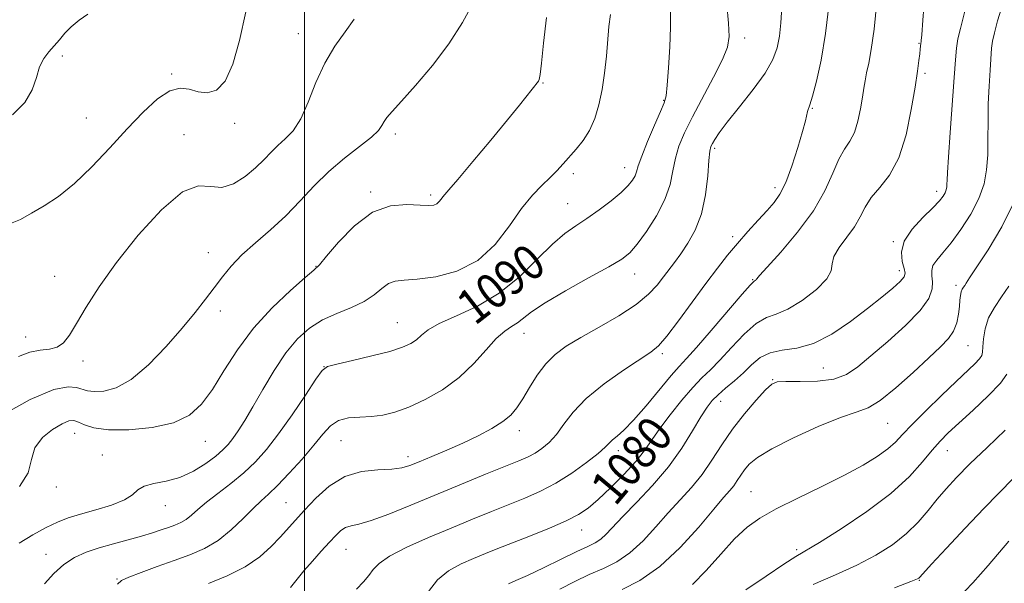
# Model space of a CAD drawing. Extents: x 2094800 to 2097700, y 327300 to 330200.
# Drawn here: x 2096935 to 2097159, y 327628 to 327757 of the extents above; entities that cross this region are included whole.
import ezdxf

# ---------------------------------------------------------------- set-up
doc = ezdxf.new("R2010")
doc.units = 0
doc.header["$MEASUREMENT"] = 0
for name, color, linetype, lineweight in [('32000', 7, 'Continuous', 0), ('DTM SPOT ELEVATION', 2, 'Continuous', 13), ('INDEX CONTOUR', 41, 'Continuous', 13), ('INDEX CONTOUR LABEL', 244, 'Continuous', 0), ('INTERMEDIATE CONTOUR', 44, 'Continuous', 0)]:
    doc.layers.add(name, color=color, linetype=linetype, lineweight=lineweight)
doc.styles.add('Style-ITALICS', font='ITALICS.shx')

msp = doc.modelspace()

# ---------------------------------------------------------------- linework, layer by layer
at = {"layer": '32000', "flags": 128}
msp.add_lwpolyline([(2097000, 330000), (2097000, 327500)], dxfattribs=at)
at = {"layer": 'DTM SPOT ELEVATION'}
for p in [(2096998.59, 327753.49, 1098.78), (2097100.28, 327752.54, 1087.5), (2097139.95, 327751.29, 1080.1), (2096944.86, 327748.43, 1101.6), (2096969.78, 327744.37, 1100.2), (2097141.32, 327744.46, 1079.7), (2097054.37, 327742.31, 1093.9), (2097081.82, 327738.32, 1090.1), (2097115.69, 327736.54, 1083.9), (2096950.37, 327734.32, 1101.1), (2096984.14, 327733.11, 1099.7), (2096972.61, 327730.55, 1098.6), (2097020.71, 327730.66, 1095.6), (2097093.46, 327727.37, 1085.7), (2097072.92, 327723.02, 1090.7), (2097061.24, 327721.64, 1091.6), (2097107.21, 327718.44, 1084.5), (2097015.11, 327717.45, 1094.2), (2097028.74, 327716.79, 1094.31), (2097144.02, 327717.62, 1078.5), (2097059.98, 327714.79, 1090.9), (2097097.54, 327707.31, 1084.4), (2097134.14, 327706.14, 1078.1), (2096978.12, 327703.65, 1096.7), (2097002.65, 327700.55, 1094.07), (2096943.14, 327698.23, 1098.7), (2097041.87, 327698.16, 1091.8), (2097075.24, 327698.79, 1087.3), (2097135.48, 327699.54, 1078.5), (2097102.09, 327697.51, 1082.1), (2097148.38, 327696.22, 1074.4), (2096980.84, 327690.34, 1095.5), (2097021.13, 327687.68, 1090.9), (2097050.03, 327685.26, 1087.29), (2096936.49, 327684.47, 1098.6), (2097151.17, 327682.48, 1073.1), (2097081.5, 327680.64, 1083.7), (2096949.57, 327678.97, 1097.6), (2097004.45, 327677.69, 1090.01), (2097118.22, 327677.41, 1077.1), (2097106.63, 327674.72, 1076.08), (2097094.81, 327669.77, 1077.35), (2097132.85, 327664.79, 1073.1), (2096947.71, 327662.51, 1093.21), (2097048.98, 327663.12, 1085.5), (2096977.45, 327660.65, 1093.2), (2097008.3, 327660.82, 1086.99), (2097071.47, 327658.54, 1081.5), (2097146.43, 327658.53, 1069.2), (2096953.94, 327657.56, 1092.9), (2097023.61, 327657.22, 1086.5), (2096943.47, 327650.26, 1093.7), (2097101.72, 327649.19, 1072.91), (2096995.83, 327646.71, 1086.94), (2096968.35, 327646.01, 1091.3), (2097063.14, 327640.45, 1079.3), (2097009.47, 327636.06, 1083.14), (2097112.09, 327635.97, 1070.3), (2096941.14, 327634.96, 1090.62), (2096957.3, 327629.32, 1088.1), (2097140.09, 327629.01, 1065.9)]:
    msp.add_point(p, dxfattribs=at)
at = {"layer": 'INDEX CONTOUR'}
for points in [[(2097028.295, 327626.491, 1080), (2097030.335, 327629.17, 1080), (2097032.852, 327631.221, 1080), (2097035.688, 327632.775, 1080), (2097038.541, 327634.016, 1080), (2097041.225, 327635.125, 1080), (2097044.037, 327636.263, 1080), (2097047.391, 327637.586, 1080), (2097051.507, 327639.188, 1080), (2097055.84, 327640.915, 1080), (2097059.652, 327642.553, 1080), (2097062.439, 327643.986, 1080), (2097064.636, 327645.493, 1080), (2097066.909, 327647.457, 1080), (2097069.728, 327650.113, 1080), (2097072.754, 327653.139, 1080), (2097075.451, 327656.072, 1080), (2097077.456, 327658.594, 1080), (2097080.939, 327663.602, 1080), (2097083.298, 327666.748, 1080), (2097085.935, 327670.034, 1080), (2097088.438, 327672.932, 1080), (2097090.53, 327675.103, 1080), (2097092.463, 327676.973, 1080), (2097094.623, 327679.155, 1080), (2097097.269, 327682.033, 1080), (2097100.148, 327685.073, 1080), (2097102.877, 327687.512, 1080), (2097105.215, 327688.852, 1080), (2097107.476, 327689.656, 1080), (2097110.117, 327690.754, 1080), (2097113.375, 327692.738, 1080), (2097116.621, 327695.238, 1080), (2097119.008, 327697.648, 1080), (2097119.987, 327699.527, 1080), (2097120.193, 327701.104, 1080), (2097120.563, 327702.775, 1080), (2097121.781, 327704.833, 1080), (2097123.536, 327707.164, 1080), (2097125.264, 327709.551, 1080), (2097126.572, 327711.826, 1080), (2097127.715, 327714.011, 1080), (2097129.113, 327716.177, 1080), (2097131.053, 327718.469, 1080), (2097133.271, 327721.323, 1080), (2097135.365, 327725.249, 1080), (2097137.016, 327730.49, 1080), (2097138.222, 327736.219, 1080), (2097139.067, 327741.339, 1080), (2097139.627, 327745.009, 1080), (2097139.973, 327747.396, 1080), (2097140.169, 327748.923, 1080), (2097140.278, 327749.955, 1080), (2097140.397, 327751.379, 1080), (2097140.463, 327751.697, 1080), (2097140.5, 327751.979, 1080), (2097140.602, 327753.267, 1080), (2097140.837, 327756.577, 1080), (2097141.292, 327762.467, 1080)], [(2096932.713, 327710.134, 1100), (2096935.366, 327711.235, 1100), (2096937.873, 327712.654, 1100), (2096940.713, 327714.322, 1100), (2096943.963, 327716.46, 1100), (2096947.6, 327719.36, 1100), (2096951.565, 327723.178, 1100), (2096955.655, 327727.517, 1100), (2096959.636, 327731.844, 1100), (2096963.299, 327735.668, 1100), (2096966.562, 327738.655, 1100), (2096969.369, 327740.516, 1100), (2096971.713, 327741.103, 1100), (2096973.775, 327740.843, 1100), (2096975.78, 327740.306, 1100), (2096977.891, 327740.062, 1100), (2096980.009, 327740.679, 1100), (2096981.972, 327742.723, 1100), (2096983.667, 327746.589, 1100), (2096985.182, 327751.988, 1100), (2096986.656, 327758.459, 1100)], [(2096940.812, 327628.258, 1090), (2096942.901, 327630.549, 1090), (2096945.226, 327632.653, 1090), (2096947.669, 327634.251, 1090), (2096950.3, 327635.438, 1090), (2096953.235, 327636.417, 1090), (2096956.509, 327637.352, 1090), (2096959.848, 327638.252, 1090), (2096962.898, 327639.086, 1090), (2096965.392, 327639.831, 1090), (2096967.395, 327640.489, 1090), (2096969.062, 327641.07, 1090), (2096970.526, 327641.601, 1090), (2096971.851, 327642.175, 1090), (2096973.083, 327642.901, 1090), (2096974.306, 327643.883, 1090), (2096975.753, 327645.174, 1090), (2096977.696, 327646.817, 1090), (2096980.295, 327648.831, 1090), (2096983.268, 327651.107, 1090), (2096986.212, 327653.509, 1090), (2096988.853, 327655.984, 1090), (2096991.384, 327658.811, 1090), (2096994.116, 327662.351, 1090), (2096997.212, 327666.744, 1090), (2097000.239, 327671.227, 1090), (2097002.617, 327674.818, 1090), (2097004.035, 327676.822, 1090), (2097005.266, 327677.716, 1090), (2097007.353, 327678.268, 1090), (2097010.979, 327679.083, 1090), (2097015.39, 327680.118, 1090), (2097019.471, 327681.169, 1090), (2097022.364, 327682.087, 1090), (2097024.236, 327682.931, 1090), (2097025.51, 327683.812, 1090), (2097026.636, 327684.832, 1090), (2097028.172, 327686.042, 1090), (2097030.706, 327687.484, 1090), (2097034.608, 327689.228, 1090), (2097039.4, 327691.467, 1090), (2097044.39, 327694.425, 1090), (2097048.994, 327698.168, 1090), (2097053.048, 327702.129, 1090), (2097056.487, 327705.587, 1090), (2097059.318, 327708.027, 1090), (2097061.822, 327709.793, 1090), (2097064.346, 327711.437, 1090), (2097067.114, 327713.371, 1090), (2097069.854, 327715.443, 1090), (2097072.174, 327717.365, 1090), (2097073.775, 327718.91, 1090), (2097074.754, 327720.125, 1090), (2097075.303, 327721.126, 1090), (2097075.636, 327722.09, 1090), (2097076.039, 327723.436, 1090), (2097076.82, 327725.644, 1090), (2097078.159, 327728.957, 1090), (2097079.738, 327732.658, 1090), (2097081.111, 327735.797, 1090), (2097081.949, 327737.77, 1090), (2097082.38, 327739.378, 1090), (2097082.648, 327741.769, 1090), (2097082.939, 327745.722, 1090), (2097083.218, 327750.5, 1090), (2097083.394, 327754.993, 1090), (2097083.38, 327758.439, 1090)], [(2097100.564, 327626.832, 1070), (2097105.147, 327629.993, 1070), (2097109.192, 327632.73, 1070), (2097111.897, 327634.459, 1070), (2097117.299, 327637.676, 1070), (2097122.212, 327640.75, 1070), (2097128.061, 327644.665, 1070), (2097133.585, 327648.808, 1070), (2097137.796, 327652.648, 1070), (2097140.804, 327655.98, 1070), (2097142.991, 327658.681, 1070), (2097144.764, 327660.74, 1070), (2097146.607, 327662.605, 1070), (2097149.026, 327664.841, 1070), (2097152.295, 327667.806, 1070), (2097155.757, 327671.057, 1070), (2097158.522, 327673.945, 1070), (2097159.945, 327676, 1070)]]:
    msp.add_polyline3d(points, dxfattribs=at)
at = {"layer": 'INTERMEDIATE CONTOUR'}
for points in [[(2096929.749, 327665.878, 1096), (2096937.535, 327670.206, 1096), (2096942.908, 327672.485, 1096), (2096946.162, 327673.118, 1096), (2096948.089, 327672.907, 1096), (2096950.626, 327672.204, 1096), (2096952.138, 327672.001, 1096), (2096954.292, 327672.076, 1096), (2096957.113, 327672.837, 1096), (2096960.548, 327674.758, 1096), (2096964.474, 327678.099, 1096), (2096968.499, 327682.266, 1096), (2096972.166, 327686.454, 1096), (2096975.126, 327690.027, 1096), (2096977.49, 327693.026, 1096), (2096979.478, 327695.667, 1096), (2096981.328, 327698.145, 1096), (2096983.325, 327700.6, 1096), (2096985.768, 327703.15, 1096), (2096988.847, 327705.896, 1096), (2096992.313, 327708.859, 1096), (2096995.807, 327712.041, 1096), (2096999.069, 327715.414, 1096), (2097002.239, 327718.841, 1096), (2097005.557, 327722.152, 1096), (2097009.133, 327725.189, 1096), (2097012.546, 327727.828, 1096), (2097015.245, 327729.95, 1096), (2097016.851, 327731.494, 1096), (2097017.665, 327732.61, 1096), (2097018.164, 327733.503, 1096), (2097018.804, 327734.422, 1096), (2097019.984, 327735.806, 1096), (2097022.088, 327738.137, 1096), (2097025.318, 327741.736, 1096), (2097029.159, 327746.259, 1096), (2097032.917, 327751.201, 1096), (2097036.014, 327756.064, 1096), (2097038.342, 327760.399, 1096)], [(2096957.431, 327628.124, 1088), (2096958.345, 327628.96, 1088), (2096959.981, 327629.745, 1088), (2096962.808, 327630.835, 1088), (2096966.448, 327632.155, 1088), (2096970.311, 327633.524, 1088), (2096973.92, 327634.834, 1088), (2096977.244, 327636.276, 1088), (2096980.365, 327638.121, 1088), (2096983.329, 327640.512, 1088), (2096986.026, 327643.095, 1088), (2096988.31, 327645.391, 1088), (2096990.133, 327647.1, 1088), (2096991.843, 327648.638, 1088), (2096993.884, 327650.602, 1088), (2096996.543, 327653.394, 1088), (2096999.467, 327656.643, 1088), (2097002.143, 327659.784, 1088), (2097004.217, 327662.345, 1088), (2097005.958, 327664.23, 1088), (2097007.792, 327665.435, 1088), (2097010.04, 327666.006, 1088), (2097012.595, 327666.2, 1088), (2097015.244, 327666.323, 1088), (2097017.854, 327666.65, 1088), (2097020.606, 327667.331, 1088), (2097023.762, 327668.479, 1088), (2097027.469, 327670.186, 1088), (2097031.433, 327672.443, 1088), (2097035.243, 327675.217, 1088), (2097038.566, 327678.394, 1088), (2097041.371, 327681.536, 1088), (2097043.703, 327684.121, 1088), (2097045.615, 327685.789, 1088), (2097047.198, 327686.822, 1088), (2097048.552, 327687.661, 1088), (2097051.741, 327690.171, 1088), (2097054.828, 327692.244, 1088), (2097059.481, 327694.972, 1088), (2097064.737, 327697.891, 1088), (2097069.308, 327700.408, 1088), (2097072.262, 327702.149, 1088), (2097074.13, 327703.622, 1088), (2097075.799, 327705.55, 1088), (2097077.922, 327708.452, 1088), (2097080.203, 327712.014, 1088), (2097082.11, 327715.716, 1088), (2097083.266, 327719.137, 1088), (2097083.921, 327722.254, 1088), (2097084.482, 327725.143, 1088), (2097085.309, 327727.932, 1088), (2097086.567, 327730.954, 1088), (2097088.374, 327734.592, 1088), (2097093.198, 327743.645, 1088), (2097095.209, 327747.627, 1088), (2097096.343, 327750.465, 1088), (2097096.722, 327752.876, 1088), (2097096.606, 327755.888, 1088), (2097096.228, 327760.179, 1088)], [(2096978.135, 327628.326, 1086), (2096982.407, 327630.046, 1086), (2096986.509, 327632.093, 1086), (2096989.826, 327634.366, 1086), (2096992.409, 327636.695, 1086), (2096994.473, 327638.886, 1086), (2097000.057, 327645.022, 1086), (2097002.611, 327647.749, 1086), (2097005.673, 327650.498, 1086), (2097009.185, 327652.66, 1086), (2097013.016, 327653.805, 1086), (2097016.751, 327654.219, 1086), (2097019.903, 327654.365, 1086), (2097022.177, 327654.637, 1086), (2097024.043, 327655.166, 1086), (2097026.161, 327656.006, 1086), (2097029.023, 327657.191, 1086), (2097032.442, 327658.643, 1086), (2097036.062, 327660.254, 1086), (2097039.55, 327661.928, 1086), (2097042.667, 327663.591, 1086), (2097045.196, 327665.175, 1086), (2097047.018, 327666.67, 1086), (2097048.403, 327668.294, 1086), (2097049.717, 327670.319, 1086), (2097051.255, 327672.904, 1086), (2097053.029, 327675.728, 1086), (2097054.973, 327678.355, 1086), (2097057.093, 327680.484, 1086), (2097059.643, 327682.348, 1086), (2097062.943, 327684.324, 1086), (2097067.129, 327686.678, 1086), (2097071.594, 327689.265, 1086), (2097075.549, 327691.836, 1086), (2097078.399, 327694.182, 1086), (2097080.339, 327696.274, 1086), (2097081.758, 327698.121, 1086), (2097084.271, 327701.441, 1086), (2097085.698, 327703.368, 1086), (2097087.359, 327705.775, 1086), (2097089.035, 327708.783, 1086), (2097090.436, 327712.486, 1086), (2097091.345, 327716.83, 1086), (2097091.858, 327721.151, 1086), (2097092.144, 327724.642, 1086), (2097092.358, 327726.728, 1086), (2097092.591, 327727.81, 1086), (2097092.915, 327728.523, 1086), (2097093.446, 327729.454, 1086), (2097094.465, 327730.967, 1086), (2097096.292, 327733.375, 1086), (2097099.069, 327736.822, 1086), (2097102.211, 327740.781, 1086), (2097104.954, 327744.557, 1086), (2097106.718, 327747.647, 1086), (2097107.674, 327750.302, 1086), (2097108.178, 327752.971, 1086), (2097108.519, 327756.023, 1086), (2097108.71, 327759.542, 1086)], [(2096996.84, 327627.388, 1084), (2096999.884, 327631.153, 1084), (2097001.83, 327633.418, 1084), (2097003.854, 327635.688, 1084), (2097005.683, 327637.705, 1084), (2097007.124, 327639.264, 1084), (2097008.293, 327640.363, 1084), (2097009.384, 327641.052, 1084), (2097010.632, 327641.436, 1084), (2097012.422, 327641.84, 1084), (2097015.18, 327642.644, 1084), (2097019.198, 327644.124, 1084), (2097024.228, 327646.152, 1084), (2097035.751, 327650.918, 1084), (2097041.246, 327653.174, 1084), (2097048.867, 327656.272, 1084), (2097050.938, 327657.165, 1084), (2097052.532, 327657.993, 1084), (2097054.111, 327659.027, 1084), (2097055.739, 327660.402, 1084), (2097057.379, 327662.22, 1084), (2097059.076, 327664.55, 1084), (2097061.196, 327667.328, 1084), (2097064.189, 327670.456, 1084), (2097068.261, 327673.778, 1084), (2097072.672, 327676.905, 1084), (2097078.911, 327681.007, 1084), (2097080.64, 327682.442, 1084), (2097082.51, 327684.602, 1084), (2097085.167, 327688.103, 1084), (2097091.405, 327696.611, 1084), (2097094.048, 327700.121, 1084), (2097096.369, 327703.054, 1084), (2097098.625, 327705.747, 1084), (2097100.994, 327708.441, 1084), (2097103.322, 327711.01, 1084), (2097105.37, 327713.234, 1084), (2097106.982, 327715.04, 1084), (2097108.317, 327716.939, 1084), (2097109.613, 327719.587, 1084), (2097111.027, 327723.368, 1084), (2097112.397, 327727.585, 1084), (2097113.479, 327731.267, 1084), (2097114.104, 327733.681, 1084), (2097114.56, 327735.772, 1084), (2097115.144, 327737.349, 1084), (2097115.758, 327739.32, 1084), (2097116.657, 327742.724, 1084), (2097117.702, 327747.52, 1084), (2097118.71, 327753.545, 1084), (2097119.523, 327760.488, 1084)], [(2097011.858, 327626.99, 1082), (2097013.434, 327628.671, 1082), (2097014.682, 327630.107, 1082), (2097015.672, 327631.455, 1082), (2097016.999, 327632.878, 1082), (2097019.389, 327634.542, 1082), (2097023.318, 327636.551, 1082), (2097028.264, 327638.754, 1082), (2097033.456, 327640.938, 1082), (2097038.263, 327642.928, 1082), (2097042.614, 327644.708, 1082), (2097050.23, 327647.763, 1082), (2097053.738, 327649.302, 1082), (2097057.268, 327651.157, 1082), (2097060.89, 327653.456, 1082), (2097064.245, 327655.865, 1082), (2097066.871, 327657.937, 1082), (2097068.469, 327659.348, 1082), (2097069.389, 327660.274, 1082), (2097070.147, 327661.011, 1082), (2097071.196, 327661.872, 1082), (2097072.747, 327663.228, 1082), (2097074.947, 327665.472, 1082), (2097077.818, 327668.773, 1082), (2097083.518, 327675.634, 1082), (2097085.367, 327677.739, 1082), (2097087.011, 327679.513, 1082), (2097089.276, 327682.023, 1082), (2097092.678, 327685.948, 1082), (2097099.697, 327694.159, 1082), (2097101.519, 327696.246, 1082), (2097102.256, 327697.03, 1082), (2097102.472, 327697.188, 1082), (2097102.627, 327697.283, 1082), (2097102.782, 327697.402, 1082), (2097102.896, 327697.517, 1082), (2097103.032, 327697.702, 1082), (2097103.668, 327698.449, 1082), (2097105.385, 327700.351, 1082), (2097108.509, 327703.788, 1082), (2097112.341, 327708.283, 1082), (2097115.924, 327713.141, 1082), (2097118.529, 327717.744, 1082), (2097120.329, 327721.771, 1082), (2097121.721, 327724.974, 1082), (2097123.024, 327727.248, 1082), (2097124.236, 327729.066, 1082), (2097125.275, 327731.038, 1082), (2097126.079, 327733.599, 1082), (2097126.674, 327736.434, 1082), (2097127.103, 327739.048, 1082), (2097127.418, 327741.093, 1082), (2097127.704, 327742.803, 1082), (2097128.055, 327744.565, 1082), (2097128.537, 327746.781, 1082), (2097129.119, 327749.934, 1082), (2097129.745, 327754.526, 1082), (2097130.36, 327760.761, 1082)], [(2097046.451, 327628.219, 1078), (2097048.167, 327628.948, 1078), (2097050.794, 327630.15, 1078), (2097054.437, 327631.898, 1078), (2097058.46, 327633.851, 1078), (2097062.037, 327635.571, 1078), (2097064.557, 327636.742, 1078), (2097066.231, 327637.576, 1078), (2097067.479, 327638.405, 1078), (2097068.711, 327639.545, 1078), (2097072.539, 327643.591, 1078), (2097075.684, 327646.805, 1078), (2097079.315, 327650.652, 1078), (2097082.887, 327654.86, 1078), (2097085.948, 327659.131, 1078), (2097088.418, 327663.075, 1078), (2097090.31, 327666.276, 1078), (2097091.697, 327668.469, 1078), (2097092.877, 327669.983, 1078), (2097094.207, 327671.292, 1078), (2097095.944, 327672.783, 1078), (2097097.946, 327674.473, 1078), (2097099.97, 327676.286, 1078), (2097101.861, 327678.118, 1078), (2097103.801, 327679.733, 1078), (2097106.057, 327680.866, 1078), (2097108.843, 327681.407, 1078), (2097112.162, 327681.878, 1078), (2097115.961, 327682.956, 1078), (2097120.134, 327685.109, 1078), (2097124.358, 327687.96, 1078), (2097128.252, 327690.922, 1078), (2097131.493, 327693.5, 1078), (2097133.984, 327695.572, 1078), (2097135.683, 327697.102, 1078), (2097136.586, 327698.132, 1078), (2097136.836, 327698.986, 1078), (2097136.612, 327700.062, 1078), (2097136.157, 327701.67, 1078), (2097135.971, 327703.779, 1078), (2097136.617, 327706.272, 1078), (2097138.435, 327708.995, 1078), (2097140.872, 327711.645, 1078), (2097143.151, 327713.883, 1078), (2097144.669, 327715.465, 1078), (2097145.512, 327716.523, 1078), (2097145.939, 327717.287, 1078), (2097146.173, 327717.954, 1078), (2097146.293, 327718.601, 1078), (2097146.34, 327719.274, 1078), (2097146.365, 327720.149, 1078), (2097146.445, 327721.921, 1078), (2097146.666, 327725.414, 1078), (2097147.075, 327731.047, 1078), (2097148.002, 327743.514, 1078), (2097148.286, 327747.549, 1078), (2097148.521, 327750.197, 1078), (2097148.855, 327752.352, 1078), (2097149.394, 327754.723, 1078), (2097150.715, 327759.836, 1078)], [(2097058.161, 327626.988, 1076), (2097061.554, 327628.775, 1076), (2097064.893, 327630.322, 1076), (2097068.085, 327631.709, 1076), (2097071.154, 327633.237, 1076), (2097074.155, 327635.26, 1076), (2097077.127, 327638.003, 1076), (2097080.046, 327641.185, 1076), (2097082.877, 327644.4, 1076), (2097085.59, 327647.347, 1076), (2097088.156, 327650.169, 1076), (2097090.555, 327653.115, 1076), (2097092.8, 327656.37, 1076), (2097095.05, 327659.861, 1076), (2097097.498, 327663.448, 1076), (2097100.229, 327666.951, 1076), (2097102.897, 327670.049, 1076), (2097105.045, 327672.378, 1076), (2097106.436, 327673.693, 1076), (2097107.699, 327674.221, 1076), (2097109.681, 327674.305, 1076), (2097112.938, 327674.271, 1076), (2097116.873, 327674.371, 1076), (2097120.598, 327674.836, 1076), (2097123.499, 327675.876, 1076), (2097126.056, 327677.61, 1076), (2097129.019, 327680.133, 1076), (2097132.859, 327683.434, 1076), (2097136.92, 327687.068, 1076), (2097140.267, 327690.481, 1076), (2097142.2, 327693.238, 1076), (2097142.968, 327695.372, 1076), (2097143.057, 327697.036, 1076), (2097142.921, 327698.378, 1076), (2097142.862, 327699.547, 1076), (2097143.152, 327700.688, 1076), (2097144.006, 327701.965, 1076), (2097145.408, 327703.61, 1076), (2097147.287, 327705.875, 1076), (2097149.519, 327708.899, 1076), (2097151.76, 327712.393, 1076), (2097153.613, 327715.955, 1076), (2097154.785, 327719.29, 1076), (2097155.384, 327722.524, 1076), (2097155.622, 327725.89, 1076), (2097155.691, 327729.56, 1076), (2097155.706, 327733.479, 1076), (2097155.763, 327737.532, 1076), (2097155.931, 327741.563, 1076), (2097156.16, 327745.238, 1076), (2097156.522, 327750.19, 1076), (2097156.727, 327751.796, 1076), (2097157.139, 327753.704, 1076), (2097157.865, 327756.406, 1076), (2097158.848, 327759.529, 1076)], [(2096933.494, 327735.07, 1102), (2096936.307, 327737.847, 1102), (2096938.011, 327740.749, 1102), (2096938.958, 327743.53, 1102), (2096939.697, 327745.948, 1102), (2096940.665, 327747.84, 1102), (2096941.828, 327749.359, 1102), (2096943.04, 327750.734, 1102), (2096944.205, 327752.151, 1102), (2096945.435, 327753.623, 1102), (2096946.9, 327755.107, 1102), (2096948.703, 327756.574, 1102), (2096950.7, 327757.989, 1102)], [(2096934.921, 327680.034, 1098), (2096937.463, 327681.007, 1098), (2096939.834, 327681.473, 1098), (2096941.945, 327681.697, 1098), (2096943.721, 327682.113, 1098), (2096945.152, 327683.108, 1098), (2096946.504, 327684.869, 1098), (2096948.108, 327687.532, 1098), (2096950.275, 327691.201, 1098), (2096953.233, 327695.851, 1098), (2096957.186, 327701.423, 1098), (2096962.162, 327707.65, 1098), (2096967.473, 327713.432, 1098), (2096972.252, 327717.461, 1098), (2096975.871, 327718.891, 1098), (2096978.654, 327718.743, 1098), (2096981.166, 327718.5, 1098), (2096983.827, 327719.309, 1098), (2096986.497, 327720.976, 1098), (2096988.893, 327722.967, 1098), (2096990.819, 327724.843, 1098), (2096992.433, 327726.537, 1098), (2096993.98, 327728.075, 1098), (2096995.65, 327729.561, 1098), (2096997.405, 327731.402, 1098), (2096999.157, 327734.089, 1098), (2097000.853, 327737.912, 1098), (2097002.618, 327742.379, 1098), (2097004.621, 327746.811, 1098), (2097006.94, 327750.662, 1098), (2097009.299, 327753.944, 1098), (2097011.336, 327756.806, 1098)], [(2096935.007, 327637.455, 1092), (2096938.178, 327639.379, 1092), (2096941.214, 327641.05, 1092), (2096943.774, 327642.292, 1092), (2096946.195, 327643.241, 1092), (2096948.992, 327644.113, 1092), (2096952.459, 327645.084, 1092), (2096956.051, 327646.165, 1092), (2096959.015, 327647.327, 1092), (2096960.849, 327648.523, 1092), (2096962.082, 327649.623, 1092), (2096963.496, 327650.484, 1092), (2096965.693, 327651.044, 1092), (2096968.518, 327651.577, 1092), (2096971.638, 327652.443, 1092), (2096974.732, 327653.879, 1092), (2096977.543, 327655.634, 1092), (2096979.835, 327657.333, 1092), (2096981.459, 327658.711, 1092), (2096982.643, 327659.939, 1092), (2096983.705, 327661.295, 1092), (2096984.922, 327663.044, 1092), (2096986.421, 327665.393, 1092), (2096988.288, 327668.533, 1092), (2096990.567, 327672.515, 1092), (2096993.126, 327676.834, 1092), (2096995.789, 327680.843, 1092), (2096998.442, 327684.037, 1092), (2097001.178, 327686.469, 1092), (2097004.147, 327688.333, 1092), (2097007.414, 327689.826, 1092), (2097010.689, 327691.15, 1092), (2097013.593, 327692.514, 1092), (2097015.853, 327694.037, 1092), (2097017.617, 327695.502, 1092), (2097019.133, 327696.605, 1092), (2097020.692, 327697.149, 1092), (2097022.729, 327697.364, 1092), (2097025.714, 327697.588, 1092), (2097029.912, 327698.163, 1092), (2097034.753, 327699.458, 1092), (2097039.464, 327701.847, 1092), (2097043.431, 327705.497, 1092), (2097046.701, 327709.744, 1092), (2097049.48, 327713.718, 1092), (2097051.939, 327716.749, 1092), (2097054.102, 327718.973, 1092), (2097055.953, 327720.728, 1092), (2097057.509, 327722.311, 1092), (2097058.912, 327723.855, 1092), (2097061.894, 327727.197, 1092), (2097063.485, 327729.18, 1092), (2097064.946, 327731.496, 1092), (2097066.147, 327734.217, 1092), (2097067.093, 327737.331, 1092), (2097067.819, 327740.803, 1092), (2097068.363, 327744.562, 1092), (2097068.771, 327748.373, 1092), (2097069.371, 327755.128, 1092), (2097069.682, 327757.888, 1092)], [(2096935.092, 327650.381, 1094), (2096937.118, 327653.538, 1094), (2096937.862, 327656.51, 1094), (2096938.614, 327659.209, 1094), (2096940.331, 327661.544, 1094), (2096942.638, 327663.407, 1094), (2096944.829, 327664.689, 1094), (2096946.377, 327665.319, 1094), (2096947.482, 327665.388, 1094), (2096948.527, 327665.031, 1094), (2096949.902, 327664.401, 1094), (2096952.031, 327663.734, 1094), (2096955.349, 327663.289, 1094), (2096960.044, 327663.288, 1094), (2096965.33, 327663.813, 1094), (2096970.178, 327664.912, 1094), (2096973.826, 327666.644, 1094), (2096976.583, 327669.119, 1094), (2096979.031, 327672.462, 1094), (2096981.677, 327676.703, 1094), (2096984.751, 327681.506, 1094), (2096988.412, 327686.445, 1094), (2096992.66, 327691.096, 1094), (2096996.851, 327695.066, 1094), (2097000.179, 327697.962, 1094), (2097002.14, 327699.637, 1094), (2097003.435, 327700.902, 1094), (2097005.064, 327702.811, 1094), (2097007.793, 327706.042, 1094), (2097011.418, 327709.779, 1094), (2097015.501, 327712.832, 1094), (2097019.61, 327714.322, 1094), (2097023.351, 327714.631, 1094), (2097026.339, 327714.452, 1094), (2097028.306, 327714.361, 1094), (2097029.473, 327714.473, 1094), (2097030.179, 327714.785, 1094), (2097030.712, 327715.275, 1094), (2097031.15, 327715.844, 1094), (2097031.523, 327716.378, 1094), (2097031.947, 327716.897, 1094), (2097032.893, 327717.98, 1094), (2097034.922, 327720.345, 1094), (2097038.338, 327724.398, 1094), (2097042.427, 327729.298, 1094), (2097046.22, 327733.885, 1094), (2097048.96, 327737.253, 1094), (2097053.291, 327742.669, 1094), (2097053.49, 327743.074, 1094), (2097053.692, 327744.191, 1094), (2097053.977, 327746.781, 1094), (2097054.429, 327751.328, 1094), (2097055.156, 327757.217, 1094)], [(2097072.34, 327626.937, 1074), (2097076.362, 327629.003, 1074), (2097080.938, 327632.155, 1074), (2097085.574, 327636.473, 1074), (2097089.814, 327641.163, 1074), (2097093.217, 327645.208, 1074), (2097095.48, 327647.861, 1074), (2097096.867, 327649.45, 1074), (2097097.781, 327650.576, 1074), (2097098.574, 327651.723, 1074), (2097099.367, 327652.954, 1074), (2097100.231, 327654.219, 1074), (2097101.325, 327655.515, 1074), (2097103.183, 327657.025, 1074), (2097106.431, 327658.984, 1074), (2097111.373, 327661.481, 1074), (2097117.035, 327664.06, 1074), (2097122.115, 327666.127, 1074), (2097125.698, 327667.329, 1074), (2097128.384, 327668.306, 1074), (2097131.153, 327669.942, 1074), (2097134.706, 327672.825, 1074), (2097138.619, 327676.375, 1074), (2097142.19, 327679.718, 1074), (2097144.866, 327682.204, 1074), (2097146.694, 327684.068, 1074), (2097147.869, 327685.771, 1074), (2097148.577, 327687.656, 1074), (2097148.963, 327689.605, 1074), (2097149.165, 327691.383, 1074), (2097149.302, 327692.805, 1074), (2097149.433, 327693.887, 1074), (2097149.6, 327694.694, 1074), (2097149.835, 327695.298, 1074), (2097150.111, 327695.77, 1074), (2097150.392, 327696.187, 1074), (2097150.721, 327696.716, 1074), (2097151.458, 327697.878, 1074), (2097155.716, 327704.32, 1074), (2097158.863, 327709.517, 1074), (2097161.672, 327715.184, 1074)], [(2097088.363, 327628.071, 1072), (2097091.502, 327631.283, 1072), (2097094.828, 327634.999, 1072), (2097097.991, 327638.456, 1072), (2097100.804, 327641.097, 1072), (2097103.748, 327643.209, 1072), (2097107.467, 327645.298, 1072), (2097112.358, 327647.737, 1072), (2097117.822, 327650.382, 1072), (2097123.011, 327652.964, 1072), (2097127.243, 327655.257, 1072), (2097130.484, 327657.247, 1072), (2097132.866, 327658.964, 1072), (2097134.606, 327660.505, 1072), (2097136.247, 327662.222, 1072), (2097138.418, 327664.524, 1072), (2097141.528, 327667.65, 1072), (2097145.1, 327671.13, 1072), (2097148.439, 327674.319, 1072), (2097152.725, 327678.356, 1072), (2097153.779, 327679.452, 1072), (2097154.287, 327680.22, 1072), (2097154.454, 327681.003, 1072), (2097154.5, 327682.176, 1072), (2097154.637, 327684, 1072), (2097155.031, 327686.295, 1072), (2097155.839, 327688.767, 1072), (2097157.148, 327691.189, 1072), (2097158.772, 327693.58, 1072), (2097160.454, 327696.023, 1072)], [(2097115.843, 327628.097, 1068), (2097120.966, 327630.306, 1068), (2097125.841, 327632.49, 1068), (2097130.183, 327634.758, 1068), (2097133.942, 327637.141, 1068), (2097137.127, 327639.652, 1068), (2097139.773, 327642.278, 1068), (2097142.032, 327644.924, 1068), (2097144.083, 327647.47, 1068), (2097146.136, 327649.881, 1068), (2097148.519, 327652.442, 1068), (2097151.585, 327655.52, 1068), (2097155.496, 327659.301, 1068), (2097159.63, 327663.253, 1068)], [(2097134.381, 327627.303, 1066), (2097138.128, 327628.729, 1066), (2097139.611, 327629.328, 1066), (2097139.949, 327629.517, 1066), (2097140.17, 327629.745, 1066), (2097142.855, 327632.682, 1066), (2097146.24, 327636.357, 1066), (2097150.482, 327640.912, 1066), (2097154.723, 327645.378, 1066), (2097161.527, 327652.306, 1066)], [(2097148.738, 327624.828, 1064), (2097152.274, 327628.43, 1064), (2097155.766, 327632.403, 1064), (2097160.423, 327637.952, 1064)]]:
    msp.add_polyline3d(points, dxfattribs=at)

# ---------------------------------------------------------------- texts
at = {"layer": 'INDEX CONTOUR LABEL', "style": 'Style-ITALICS', "width": 0.875}
for s, rotation, p in [('1090', 37.8, (2097038.813, 327686.887, 1090)), ('1080', 50, (2097070.794, 327645.659, 1080))]:
    msp.add_text(s, height=8, rotation=rotation, dxfattribs=at).set_placement(p)

doc.saveas('drawing.dxf')
